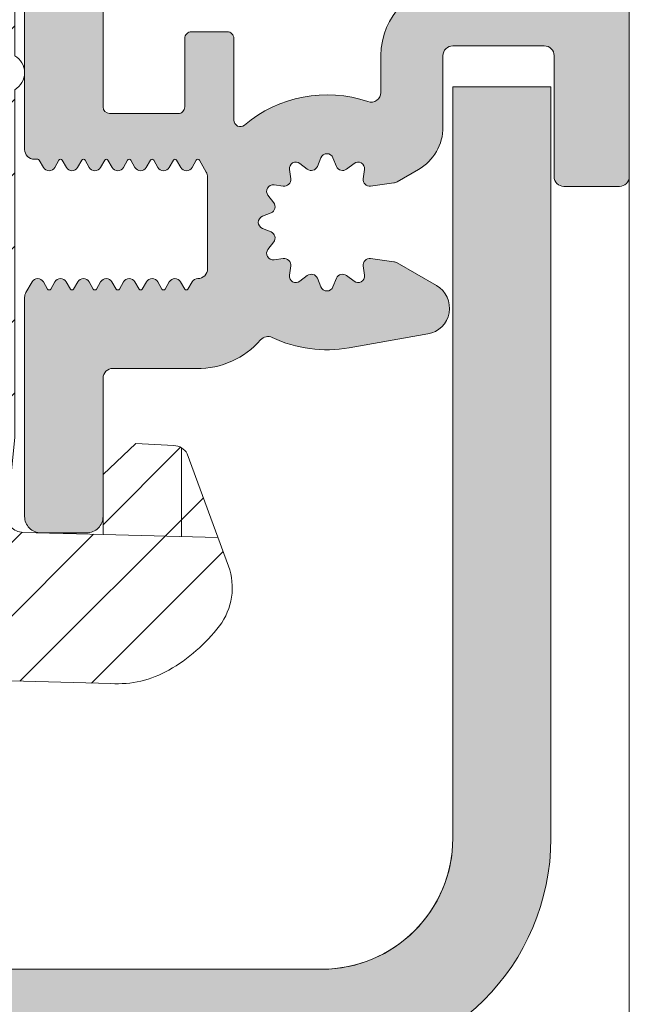
# Model space of a CAD drawing. Units: millimetres. Extents: x 0 to 4071, y 0 to 3189.
# Drawn here: x 1505 to 1524, y 1551 to 1581 of the extents above; entities that cross this region are included whole.
import ezdxf

# ---------------------------------------------------------------- set-up
doc = ezdxf.new("R2010")
doc.units = ezdxf.units.MM
doc.layers.add('2 Niet printen', color=243, linetype='CONTINUOUS', lineweight=9, plot=False)
for name, color, linetype, lineweight in [('Renson Product', 7, 'CONTINUOUS', 20), ('Storax arcering', 146, 'CONTINUOUS', 5), ('Storax bev en systeem onderdelen', 215, 'CONTINUOUS', 9), ("Storax block's", 7, 'CONTINUOUS', 20), ('Storax Hatch Shading Aluminium', 251, 'CONTINUOUS', 20), ('Storax profiel detail', 130, 'CONTINUOUS', 18), ('Storax profiel detail dun', 134, 'CONTINUOUS', 15)]:
    doc.layers.add(name, color=color, linetype=linetype, lineweight=lineweight)

# ---------------------------------------------------------------- blocks, each defined once
blk = doc.blocks.new('Techniek - Section Side - 16S')
at = {"layer": 'Storax Hatch Shading Aluminium'}
h = blk.add_hatch(color=256, dxfattribs=at)
edge = h.paths.add_edge_path()
edge.add_line((296.517548549108, 819.4872537851255), (293.517548549108, 819.4872537851255))
edge.add_line((293.517548549108, 819.4872537851255), (293.5175485491081, 796.4872537851255))
edge.add_ellipse((300.5175485491081, 796.4872537851255), major_axis=(-7.000000000000002, -2.664535259100376e-14), ratio=1, start_angle=7.269839271916607e-14, end_angle=89.9999999999999)
edge.add_line((300.5175485491081, 789.4872537851255), (344.2175485491082, 789.4872537851256))
edge.add_line((344.2175485491082, 789.4872537851256), (344.2175485491082, 792.4872537851256))
edge.add_line((344.2175485491082, 792.4872537851256), (300.5175485491081, 792.4872537851255))
edge.add_ellipse((300.5175485491081, 796.4872537851255), major_axis=(2.664535259100376e-14, -3.999999999999995), ratio=1, start_angle=269.9999999999998, end_angle=360.00000000000006, ccw=False)
edge.add_line((296.5175485491081, 796.4872537851255), (296.5175485491081, 819.4872537851255))
edge = h.paths.add_edge_path()
edge.add_line((293.5175485491081, 685.1872537851256), (293.5175485491081, 662.1872537851256))
edge.add_line((293.517548549108, 662.1872537851256), (296.517548549108, 662.1872537851256))
edge.add_line((296.517548549108, 662.1872537851256), (296.5175485491081, 685.1872537851256))
edge.add_ellipse((300.5175485491081, 685.1872537851256), major_axis=(-3.99999999999999, 8.881784197001252e-15), ratio=1, start_angle=269.9999999999998, end_angle=360, ccw=False)
edge.add_line((300.5175485491081, 689.1872537851257), (344.2175485491082, 689.1872537851256))
edge.add_line((344.2175485491082, 689.1872537851254), (344.2175485491082, 692.1872537851254))
edge.add_line((344.2175485491082, 692.1872537851254), (300.5175485491081, 692.1872537851256))
edge.add_ellipse((300.5175485491081, 685.1872537851256), major_axis=(1.77635683940025e-14, 6.999999999999991), ratio=1, start_angle=0, end_angle=90)
at = {"layer": 'Storax profiel detail dun'}
for p, q in [((296.5175485491081, 819.4872537851255), (293.5175485491081, 819.4872537851255)), ((293.5175485491081, 819.4872537851255), (293.5175485491081, 796.4872537851255)), ((296.5175485491081, 796.4872537851255), (296.5175485491081, 819.4872537851255)), ((344.2175485491082, 792.4872537851256), (300.5175485491082, 792.4872537851254))]:
    blk.add_line(p, q, dxfattribs=at)
for centre, radius, end in [((300.5175485491082, 796.4872537851255), 7, 270), ((300.5175485491081, 796.4872537851255), 3.999999999999994, 270.0000000000005)]:
    blk.add_arc(centre, radius, 180, end, dxfattribs=at)
blk = doc.blocks.new('ST-AD-0182')
at = {"layer": 'Storax Hatch Shading Aluminium'}
h = blk.add_hatch(color=256, dxfattribs=at)
h.dxf.hatch_style = 1
edge = h.paths.add_edge_path()
edge.add_arc((-17.99999998884263, 29.5000000012038), 0.4999999999999147, 89.99999999999024, 179.999999998225)
edge.add_line((-18.49999998884255, 29.50000000121929), (-18.49999998921589, 22.79320508185356))
edge.add_arc((-18.19999998922831, 22.79320508184939), 0.299999999987584, 179.9999999992041, 210.0000000031779)
edge.add_line((-18.45980761034457, 22.64320508184119), (-18.27320506995852, 22.32000000109497))
edge.add_arc((-18.09999998920398, 22.42000000110004), 0.2000000000005072, 210.0000000015936, 330.0000000015281)
edge.add_line((-17.92679490844398, 22.3200000011044), (-17.79868601712747, 22.54189110978587))
edge.add_arc((-17.74999998920865, 22.5137822184623), 0.05621778264883695, 30.000000000731177, 150.0000000010079, ccw=False)
edge.add_line((-17.70131396129068, 22.54189110978734), (-17.57320506995779, 22.3200000011168))
edge.add_arc((-17.39999998920419, 22.42000000112137), 0.199999999999445, 210.000000001606, 330.0000000015531)
edge.add_line((-17.22679490844507, 22.32000000112635), (-17.09868601712674, 22.54189110980781))
edge.add_arc((-17.04999998920792, 22.51378221848404), 0.05621778264894176, 30.00000000091609, 150.0000000008228, ccw=False)
edge.add_line((-17.00131396128995, 22.54189110980928), (-16.87320506995752, 22.32000000113908))
edge.add_arc((-16.69999998920389, 22.42000000114353), 0.1999999999994087, 210.0000000015696, 330.0000000015521)
edge.add_line((-16.5267949084448, 22.32000000114851), (-16.39868601712783, 22.54189110982963))
edge.add_arc((-16.3499999892081, 22.51378221850534), 0.05621778264998875, 30.000000000910518, 150.0000000008285, ccw=False)
edge.add_line((-16.30131396128922, 22.54189110983111), (-16.17320506995816, 22.32000000116136))
edge.add_arc((-15.99999998920361, 22.42000000116643), 0.2000000000005087, 210.0000000015934, 330.0000000015278)
edge.add_line((-15.82679490844362, 22.3200000011708), (-15.6986860171271, 22.54189110985135))
edge.add_arc((-15.64999998920828, 22.51378221852779), 0.05621778264883695, 30.000000000731177, 150.0000000010079, ccw=False)
edge.add_line((-15.60131396129032, 22.54189110985283), (-15.47320506995743, 22.32000000118319))
edge.add_arc((-15.29999998920379, 22.4200000011877), 0.1999999999994404, 210.0000000015844, 330.0000000015368)
edge.add_line((-15.12679490844471, 22.32000000119262), (-14.99868601712637, 22.54189110987329))
edge.add_arc((-14.94999998920706, 22.51378221854973), 0.05621778264925976, 30.000000001548926, 150.0000000012608, ccw=False)
edge.add_line((-14.90131396128913, 22.54189110987568), (-14.77320506995807, 22.32000000120502))
edge.add_arc((-14.59999998920396, 22.42000000121004), 0.2000000000001023, 210.0000000016441, 330.0000000015901)
edge.add_line((-14.42679490844421, 22.32000000121479), (-14.29868601712747, 22.54189110989512))
edge.add_arc((-14.24999998920816, 22.51378221857205), 0.05621778264901463, 30.00000000111612, 150.0000000016935, ccw=False)
edge.add_line((-14.20131396129023, 22.54189110989751), (-14.07320506995779, 22.32000000122684))
edge.add_arc((-13.89999998920416, 22.42000000123137), 0.1999999999994457, 210.000000001587, 330.0000000015341)
edge.add_line((-13.72679490844507, 22.32000000123628), (-13.59868601712674, 22.54189110991695))
edge.add_arc((-13.54999998920743, 22.51378221859339), 0.05621778264925976, 30.000000001548926, 150.0000000012608, ccw=False)
edge.add_line((-13.5013139612895, 22.54189110991933), (-13.37320506994593, 22.3200000012547))
edge.add_arc((-13.19999998919169, 22.42000000124779), 0.1999999999942496, 209.9999999986657, 270.0000000000224)
edge.add_arc((-13.19999998918805, 21.9200000012551), 0.2999999999984375, 6.874074642837513e-10, 90.00000000068047, ccw=False)
edge.add_line((-12.89999998918961, 21.9200000012587), (-12.89999998913049, 19.11378221850111))
edge.add_arc((-13.19999998912936, 19.11378221849495), 0.2999999999988692, -30.000000002948127, 1.1764882401621435e-09, ccw=False)
edge.add_line((-12.94019236800273, 18.96378221848215), (-13.1513139611659, 18.59810889257722))
edge.add_arc((-13.19999998908475, 18.6262177839042), 0.05621778265057373, 210.0000000029324, 329.9999999980035, ccw=False)
edge.add_line((-13.24868601700314, 18.59810889257642), (-13.37679490833602, 18.82000000124788))
edge.add_arc((-13.54999998908894, 18.72000000124273), 0.1999999999991387, 30.00000000184584, 150.0000000015763)
edge.add_line((-13.72320506984784, 18.82000000123753), (-13.85131396116662, 18.59810889255778))
edge.add_arc((-13.8999999890859, 18.62621778388077), 0.05621778264895295, 210.0000000018718, 330.00000000174083, ccw=False)
edge.add_line((-13.94868601700341, 18.59810889255471), (-14.07679490833448, 18.82000000122605))
edge.add_arc((-14.24999998908853, 18.72000000122071), 0.2000000000002156, 30.00000000172883, 150.0000000016933)
edge.add_line((-14.42320506984856, 18.8200000012157), (-14.55131396116553, 18.59810889253595))
edge.add_arc((-14.59999998908481, 18.62621778385894), 0.05621778264895295, 210.0000000018718, 330.00000000174083, ccw=False)
edge.add_line((-14.64868601700232, 18.59810889253288), (-14.77679490833521, 18.82000000120433))
edge.add_arc((-14.94999998908926, 18.72000000119888), 0.200000000000276, 30.0000000017588, 150.0000000016634)
edge.add_line((-15.12320506984929, 18.82000000119399), (-15.25131396116626, 18.59810889251412))
edge.add_arc((-15.29999998908554, 18.62621778383712), 0.05621778264895295, 210.0000000018718, 330.00000000174083, ccw=False)
edge.add_line((-15.34868601700305, 18.59810889251105), (-15.47679490833411, 18.82000000118251))
edge.add_arc((-15.64999998908817, 18.72000000117705), 0.200000000000276, 30.0000000017588, 150.0000000016634)
edge.add_line((-15.8232050698482, 18.82000000117216), (-15.95131396116699, 18.59810889249229))
edge.add_arc((-15.99999998908627, 18.62621778381529), 0.05621778264895295, 210.0000000018718, 330.00000000174083, ccw=False)
edge.add_line((-16.04868601700377, 18.59810889248922), (-16.17679490833484, 18.82000000116057))
edge.add_arc((-16.3499999890889, 18.72000000115523), 0.2000000000002141, 30.00000000172909, 150.0000000016936)
edge.add_line((-16.52320506984893, 18.82000000115022), (-16.6513139611659, 18.59810889247046))
edge.add_arc((-16.69999998908517, 18.62621778379346), 0.05621778264895141, 210.0000000018709, 330.00000000174, ccw=False)
edge.add_line((-16.74868601700268, 18.59810889246739), (-16.87679490833602, 18.82000000113874))
edge.add_arc((-17.0499999890888, 18.72000000113401), 0.1999999999987996, 30.00000000176207, 150.0000000016979)
edge.add_line((-17.22320506984761, 18.82000000112828), (-17.35131396116662, 18.59810889244852))
edge.add_arc((-17.3999999890859, 18.62621778377152), 0.05621778264895141, 210.0000000018709, 330.00000000174, ccw=False)
edge.add_line((-17.44868601700341, 18.59810889244545), (-17.57679490833448, 18.82000000111702))
edge.add_arc((-17.74999998908853, 18.72000000111121), 0.2000000000004556, 30.00000000184896, 150.0000000018363)
edge.add_line((-17.92320506984902, 18.82000000110588), (-18.05131396116508, 18.59810889242578))
edge.add_arc((-18.09999998908506, 18.62621778375096), 0.05621778265064466, 269.9999999999928, 330.0000000001775, ccw=False)
edge.add_line((-18.09999998908506, 18.57000000110031), (-18.19999998908338, 18.57000000109724))
edge.add_arc((-18.19999998895804, 18.27000000156494), 0.2999999995323037, 90.00000002393813, 180.0000000223097)
edge.add_line((-18.49999998849034, 18.27000000144812), (-18.49999998815315, 13.70000000169966))
edge.add_arc((-17.99999998816179, 13.70000000170671), 0.4999999999913598, 180.0000000008077, 270)
edge.add_line((-17.99999998816179, 13.20000000171535), (-16.59999998848502, 13.20000000173934))
edge.add_arc((-16.59999999630057, 13.70000000134874), 0.4999999996094005, 270.0000008955953, 360.000002005914)
edge.add_line((-16.09999999669117, 13.70000001885364), (-16.0999999966325, 16.97000001837296))
edge.add_arc((-15.8999999966326, 16.97000001836945), 0.1999999999999087, 90.00000000002598, 179.9999999989965, ccw=False)
edge.add_line((-15.89999999663269, 17.17000001836936), (-13.79999999586698, 17.17000001829808))
edge.add_arc((-13.79999999586993, 16.97000001830169), 0.1999999999963968, -7.847233973734546e-10, 89.99999999915627, ccw=False)
edge.add_line((-13.59999999587353, 16.97000001829895), (-13.59999999587353, 14.87000001829176))
edge.add_arc((-13.39999999587457, 14.87000001829057), 0.1999999999989654, 179.999999999658, 269.9999999999837)
edge.add_line((-13.39999999587462, 14.6700000182916), (-12.29999999587335, 14.67000001829172))
edge.add_arc((-12.29999999587287, 14.8700000182906), 0.1999999999988855, 269.9999999998631, 360.0000000005928)
edge.add_line((-12.09999999587399, 14.87000001829267), (-12.09999999587399, 17.37150197582878))
edge.add_arc((-11.89999999587398, 17.37150197582889), 0.2000000000000028, 49.73367156587119, 180.0000000000326, ccw=False)
edge.add_arc((-9.249999996934722, 20.50000001889562), 3.899999999981755, 229.7336715659337, 288.7493408627072)
edge.add_arc((-7.899999995854318, 16.5228779442124), 0.300000000000342, 3.927880243281834e-11, 108.749340862136, ccw=False)
edge.add_line((-7.599999995853977, 16.52287794421261), (-7.599999995853068, 15.40000001891394))
edge.add_arc((-5.399999999182285, 15.40000000007166), 2.199999996670783, 179.9999995092803, 269.9999999999956)
edge.add_line((-5.399999999182455, 13.20000000340087), (-2.700000000007094, 13.20000000330413))
edge.add_arc((-2.700000000002313, 12.90000000329963), 0.3000000000044967, 9.325731298304163e-10, 90.00000000091308, ccw=False)
edge.add_line((-2.399999999997817, 12.90000000330451), (-2.399999999915053, 7.70000000333971))
edge.add_arc((-2.699999999919748, 7.70000000333456), 0.3000000000046952, -90.00000000000648, 9.835048331297003e-10, ccw=False)
edge.add_line((-2.699999999919783, 7.400000003329865), (-3.199999999639658, 7.400000003330319))
edge.add_arc((-3.199999999637066, 7.100000003327546), 0.3000000000027736, 90.00000000049506, 179.999999998528)
edge.add_line((-3.49999999963984, 7.100000003335253), (-3.499999999428837, 0.3828427157960732))
edge.add_arc((-3.299999999433959, 0.3828427158000659), 0.1999999999948785, 180.0000000011438, 225.0000000011876)
edge.add_line((-3.441421355664716, 0.2414213595634465), (-3.341421355666625, 0.1414213595717229))
edge.add_arc((-3.482842711899104, 3.329887476866134e-09), 0.1999999999997845, -45.00000000189527, 45.00000000189527, ccw=False)
edge.add_line((-3.341421355666625, -0.1414213529119479), (-3.441421355661987, -0.2414213529007156))
edge.add_arc((-3.299999999429932, -0.3828427091417315), 0.1999999999989051, 134.9999999981848, 179.9999999984435)
edge.add_line((-3.499999999428837, -0.3828427091362983), (-3.49999999963984, -7.099999996670476))
edge.add_arc((-3.199999999634218, -7.099999996665036), 0.300000000005622, 180.000000001039, 270.0000000000032)
edge.add_line((-3.199999999634201, -7.399999996670658), (-2.699999999905231, -7.399999996669862))
edge.add_arc((-2.69999999991258, -7.69999999666739), 0.2999999999975271, -1.3973249224363826e-09, 89.99999999859631, ccw=False)
edge.add_line((-2.399999999915053, -7.699999996674705), (-2.399999999997817, -12.89999999664394))
edge.add_arc((-2.699999999997522, -12.89999999664453), 0.2999999999997045, -90.00000000000432, 1.1289102985756472e-10, ccw=False)
edge.add_line((-2.699999999997544, -13.19999999664424), (-5.399999999261581, -13.19999999674144))
edge.add_arc((-5.399999999222041, -15.39999999670167), 2.199999999960232, 90.00000000102976, 179.9999999989259)
edge.add_line((-7.599999999182273, -15.39999999666043), (-7.599999999183183, -16.52287792203902))
edge.add_arc((-7.899999999183523, -16.52287792203847), 0.30000000000034, 251.25065913786358, 359.9999999998962, ccw=False)
edge.add_arc((-9.250000000264356, -20.49999999672197), 3.899999999982165, 71.2506591372882, 130.2663284340616)
edge.add_arc((-11.8999999992036, -17.37150195365493), 0.19999999999982, 180.0000000000061, 310.2663284341576, ccw=False)
edge.add_line((-12.09999999920342, -17.37150195365496), (-12.09999999920296, -14.86999999611783))
edge.add_arc((-12.29999999920138, -14.86999999611654), 0.1999999999984201, 359.9999999996321, 450.0000000000097)
edge.add_line((-12.29999999920142, -14.66999999611812), (-13.39999999920292, -14.66999999611778))
edge.add_arc((-13.39999999920355, -14.86999999611674), 0.1999999999989548, 89.99999999981782, 180.0000000005404)
edge.add_line((-13.59999999920251, -14.86999999611862), (-13.59999999920296, -16.96999999612456))
edge.add_arc((-13.79999999920232, -16.96999999612514), 0.1999999999993527, -90.00000000000301, 1.659259396546986e-10, ccw=False)
edge.add_line((-13.79999999920233, -17.16999999612449), (-15.89999999995507, -17.16999999619543))
edge.add_arc((-15.89999999995853, -16.96999999619202), 0.2000000000034099, 180.0000000020061, 270.0000000009903, ccw=False)
edge.add_line((-16.09999999996194, -16.96999999619902), (-16.1000000000206, -13.69999999667095))
edge.add_arc((-16.59999999999511, -13.69999999669594), 0.4999999999745057, 2.862804546712556e-09, 90.00000000000325)
edge.add_line((-16.59999999999513, -13.19999999672143), (-17.99999999965689, -13.19999999669358))
edge.add_arc((-17.99999999966843, -13.69999999669727), 0.5000000000036948, 89.99999999867771, 180.0000000004625)
edge.add_line((-18.49999999967213, -13.69999999670131), (-18.50000000000978, -18.26999999617624))
edge.add_arc((-18.20000000035192, -18.26999999641806), 0.2999999996578602, 179.9999999538153, 270.0000000000237)
edge.add_line((-18.20000000035179, -18.56999999607592), (-18.10000000060381, -18.56999999607876))
edge.add_arc((-18.10000000060382, -18.62621777872916), 0.05621778265039623, 29.999999999810086, 89.99999999998909, ccw=False)
edge.add_line((-18.05131397268406, -18.59810888740412), (-17.92320508136822, -18.81999999608422))
edge.add_arc((-17.75000000060777, -18.7199999960895), 0.2000000000004493, 209.9999999981798, 329.9999999981724)
edge.add_line((-17.57679491985368, -18.81999999609525), (-17.44868602852262, -18.59810888742379))
edge.add_arc((-17.40000000060499, -18.62621777874963), 0.05621778264893696, 29.999999997998316, 149.9999999983909, ccw=False)
edge.add_line((-17.3513139726856, -18.59810888742686), (-17.22320508136681, -18.81999999610673))
edge.add_arc((-17.05000000060769, -18.719999996112), 0.1999999999993008, 209.9999999983733, 329.9999999982041)
edge.add_line((-16.87679491985455, -18.81999999611708), (-16.74868602852166, -18.59810888744573))
edge.add_arc((-16.70000000060415, -18.6262177787715), 0.05621778264880653, 29.999999997999794, 149.9999999983893, ccw=False)
edge.add_line((-16.65131397268487, -18.5981088874488), (-16.52320508136791, -18.81999999612856))
edge.add_arc((-16.35000000060787, -18.71999999613326), 0.2000000000003691, 209.9999999983822, 329.9999999981951)
edge.add_line((-16.17679491985382, -18.8199999961389), (-16.04868602852275, -18.59810888746756))
edge.add_arc((-16.00000000060524, -18.62621777879335), 0.05621778264881364, 29.9999999980123, 149.9999999983768, ccw=False)
edge.add_line((-15.95131397268597, -18.59810888747063), (-15.82320508136718, -18.8199999961505))
edge.add_arc((-15.65000000060715, -18.71999999615509), 0.2000000000004262, 209.9999999984116, 329.9999999981663)
edge.add_line((-15.47679491985309, -18.81999999616085), (-15.34868602852202, -18.59810888748939))
edge.add_arc((-15.30000000060452, -18.62621777881514), 0.05621778264879256, 29.999999997976886, 149.9999999984104, ccw=False)
edge.add_line((-15.25131397268524, -18.59810888749246), (-15.12320508136827, -18.81999999617233))
edge.add_arc((-14.95000000060824, -18.71999999617692), 0.2000000000004262, 209.9999999984116, 329.9999999981663)
edge.add_line((-14.77679491985418, -18.81999999618267), (-14.6486860285213, -18.59810888751122))
edge.add_arc((-14.60000000060379, -18.62621777883699), 0.05621778264880499, 29.999999997998884, 149.9999999983884, ccw=False)
edge.add_line((-14.55131397268451, -18.59810888751429), (-14.42320508136754, -18.81999999619416))
edge.add_arc((-14.25000000060751, -18.71999999619886), 0.2000000000003676, 209.9999999983825, 329.9999999981953)
edge.add_line((-14.07679491985346, -18.8199999962045), (-13.94868602852239, -18.59810888753316))
edge.add_arc((-13.90000000060485, -18.62621777885887), 0.05621778264880579, 29.999999998066187, 149.9999999984558, ccw=False)
edge.add_line((-13.8513139726856, -18.59810888753611), (-13.72320508136681, -18.81999999621598))
edge.add_arc((-13.55000000060769, -18.71999999622126), 0.199999999999294, 209.9999999983708, 329.999999998207)
edge.add_line((-13.37679491985455, -18.81999999622633), (-13.24868602852212, -18.59810888755476))
edge.add_arc((-13.20000000060372, -18.62621777888249), 0.05621778265055165, 30.00000000195581, 149.9999999971083, ccw=False)
edge.add_line((-13.15131397268487, -18.59810888755555), (-12.94019237951943, -18.96378221346424))
edge.add_arc((-13.20000000064837, -19.11378221347357), 0.2999999999991323, 2.7114310796605423e-11, 30.000000002152774, ccw=False)
edge.add_line((-12.90000000064924, -19.11378221347343), (-12.90000000070859, -21.9199999962417))
edge.add_arc((-13.20000000070325, -21.91999999623733), 0.2999999999946628, 270.00000000003155, 359.9999999991654, ccw=False)
edge.add_arc((-13.20000000071367, -22.41999999624736), 0.2000000000153719, 89.99999999696652, 149.9999999977284)
edge.add_line((-13.37320508147991, -22.31999999623281), (-13.50131397280848, -22.5418911048979))
edge.add_arc((-13.55000000072626, -22.51378221357188), 0.05621778264917086, 209.9999999987463, 329.99999999831107, ccw=False)
edge.add_line((-13.59868602864549, -22.5418911048954), (-13.72679491996382, -22.31999999621485))
edge.add_arc((-13.90000000072291, -22.41999999621033), 0.1999999999996451, 29.99999999856545, 149.9999999983134)
edge.add_line((-14.07320508147654, -22.31999999620541), (-14.20131397280898, -22.54189110487607))
edge.add_arc((-14.25000000072687, -22.51378221355048), 0.05621778264905615, 209.9999999983121, 329.9999999987453, ccw=False)
edge.add_line((-14.29868602864622, -22.54189110487357), (-14.42679491996273, -22.31999999619302))
edge.add_arc((-14.60000000072276, -22.41999999618848), 0.2000000000004496, 29.99999999842418, 149.9999999984168)
edge.add_line((-14.77320508147727, -22.31999999618347), (-14.90131397280788, -22.54189110485424))
edge.add_arc((-14.95000000072582, -22.51378221352822), 0.05621778264930056, 209.9999999988113, 329.999999998379, ccw=False)
edge.add_line((-14.99868602864512, -22.54189110485186), (-15.12679491996346, -22.3199999961713))
edge.add_arc((-15.30000000072258, -22.41999999616672), 0.1999999999996406, 29.99999999854387, 149.9999999982971)
edge.add_line((-15.47320508147618, -22.31999999616176), (-15.60131397280907, -22.54189110483139))
edge.add_arc((-15.650000000727, -22.51378221350625), 0.05621778264885979, 209.9999999989655, 329.9999999991607, ccw=False)
edge.add_line((-15.69868602864585, -22.5418911048298), (-15.82679491996237, -22.31999999614936))
edge.add_arc((-16.00000000072236, -22.41999999614502), 0.2000000000005196, 29.99999999847723, 149.9999999984011)
edge.add_line((-16.17320508147691, -22.31999999613993), (-16.30131397280798, -22.54189110480957))
edge.add_arc((-16.35000000072685, -22.51378221348384), 0.05621778264996976, 209.999999999137, 329.999999999124, ccw=False)
edge.add_line((-16.39868602864658, -22.54189110480809), (-16.52679491996355, -22.31999999612697))
edge.add_arc((-16.7000000007226, -22.41999999612207), 0.1999999999994258, 29.99999999847598, 149.9999999984407)
edge.add_line((-16.87320508147627, -22.31999999611764), (-17.0013139728087, -22.54189110478774))
edge.add_arc((-17.05000000072678, -22.5137822134627), 0.05621778264893595, 209.9999999989342, 329.99999999932675, ccw=False)
edge.add_line((-17.09868602864572, -22.54189110478626), (-17.22679491996405, -22.3199999961048))
edge.add_arc((-17.40000000072317, -22.41999999610024), 0.1999999999996512, 29.99999999854916, 149.9999999982918)
edge.add_line((-17.57320508147677, -22.31999999609525), (-17.70131397280966, -22.5418911047658))
edge.add_arc((-17.75000000072762, -22.51378221344076), 0.05621778264883572, 209.999999998989, 329.999999999272, ccw=False)
edge.add_line((-17.79868602864644, -22.54189110476432), (-17.92679491996296, -22.31999999608297))
edge.add_arc((-18.10000000072299, -22.41999999607857), 0.2000000000005188, 29.99999999845855, 149.9999999983824)
edge.add_line((-18.2732050814775, -22.31999999607342), (-18.45980762186582, -22.64320507682328))
edge.add_arc((-18.20000000074023, -22.79320507682943), 0.2999999999946432, 149.9999999980519, 180.0000000004919)
edge.add_line((-18.50000000073487, -22.79320507683201), (-18.50000000036152, -29.49999999618217))
edge.add_arc((-18.00000000036152, -29.49999999618262), 0.5, 179.9999999999479, 270)
edge.add_line((-18.00000000036152, -29.99999999618262), (-16.60000000037644, -29.99999999622582))
edge.add_arc((-16.60000000036874, -29.49999999621875), 0.500000000007077, 269.9999999991174, 360.0000000014298)
edge.add_line((-16.10000000036166, -29.49999999620627), (-16.09999999954584, -25.26999999619477))
edge.add_arc((-15.79999999954712, -25.26999999619354), 0.2999999999987217, 89.99999999998158, 180.0000000002354, ccw=False)
edge.add_line((-15.79999999954703, -24.96999999619482), (-13.23734919170352, -24.9699999961947))
edge.add_arc((-13.20000000072423, -22.41999999622922), 2.550273507271475, 269.1608635273412, 318.899642473623)
edge.add_arc((-11.05214990657106, -24.2937126314272), 0.3000000000001236, 64.59060199606768, 138.8996462430592, ccw=False)
edge.add_arc((-9.250000000264512, -20.49999999672114), 3.899999980896197, 244.5906009871758, 280.0207644577669)
edge.add_line((-8.571380235982815, -24.34050452952886), (-6.16149795784213, -23.91557726356098))
edge.add_arc((-6.300504044499935, -23.12723470276389), 0.8005040195352126, 280.0000016316724, 419.9999978693131)
edge.add_line((-5.900252008951838, -22.43397790089921), (-7.097269425873492, -21.74287957301476))
edge.add_arc((-7.247269425874289, -22.00268719415193), 0.3000000000019911, 60.00000000004378, 82.32237749841225)
edge.add_line((-7.207189685135745, -21.70537655797568), (-7.915132627632829, -21.60994045129087))
edge.add_arc((-7.94185245480958, -21.80814754207095), 0.1999999999996497, 82.32237749322461, 187.6776224991883)
edge.add_line((-8.140059545593203, -21.83486736922146), (-8.101792909254527, -22.1187284368873))
edge.add_arc((-8.300000000037933, -22.14544826403837), 0.1999999999995116, -127.67762250920612, 7.677622499359018, ccw=False)
edge.add_line((-8.422243594554402, -22.30374072627046), (-8.648941172091781, -22.1286703132165))
edge.add_arc((-8.771184766607819, -22.28696277544944), 0.1999999999999141, 52.32237749103923, 157.6776225019131)
edge.add_line((-8.956197056015753, -22.21099927916339), (-9.064987710646164, -22.4759634930731))
edge.add_arc((-9.250000000053834, -22.3999999967877), 0.1999999999994221, 202.3223774908315, 337.67762250205664, ccw=False)
edge.add_line((-9.435012289470933, -22.47596349305013), (-9.543802944067693, -22.21099927912564))
edge.add_arc((-9.728815233485163, -22.28696277538905), 0.2000000000001351, 22.3223774910491, 127.6776225024974)
edge.add_line((-9.85105882798348, -22.12867031314215), (-10.07775640554087, -22.30374072616678))
edge.add_arc((-10.20000000003787, -22.14544826391875), 0.2000000000002246, 172.3223774911444, 307.6776225020007, ccw=False)
edge.add_line((-10.39820709081755, -22.11872843673473), (-10.35994045442999, -21.8348673690823))
edge.add_arc((-10.55814754520791, -21.80814754189726), 0.1999999999986174, 352.3223774907865, 457.6776225023502)
edge.add_line((-10.58486737236922, -21.60994045111613), (-10.86872844002323, -21.64820708746754))
edge.add_arc((-10.89544826718375, -21.44999999668443), 0.2000000000004812, 142.3223774906962, 277.6776225020518, ccw=False)
edge.add_line((-11.0537407294164, -21.3277564021671), (-10.87867031636324, -21.10105882463199))
edge.add_arc((-11.03696277859584, -20.97881523011516), 0.200000000000133, 322.3223774908016, 427.6776225019366)
edge.add_line((-10.96099928230979, -20.793802940707), (-11.22596349622063, -20.68501228607784))
edge.add_arc((-11.14999999993401, -20.49999999666976), 0.2000000000002583, 112.3223774906896, 247.677622501776, ccw=False)
edge.add_line((-11.2259634961963, -20.3149877072517), (-10.96099928227341, -20.20619705265631))
edge.add_arc((-11.03696277853486, -20.02118476323809), 0.2000000000000874, 292.322377490449, 397.677622501743)
edge.add_line((-10.87867031628639, -19.89894116874189), (-11.05374072931454, -19.67224359118131))
edge.add_arc((-10.8954482670672, -19.54999999668417), 0.1999999999997679, 82.32237749033538, 217.6776225021551, ccw=False)
edge.add_line((-10.86872843988044, -19.35179290590531), (-10.58486737222984, -19.39005954229322))
edge.add_arc((-10.55814754504391, -19.19185245151478), 0.1999999999992379, 262.3223774905572, 367.6776225023766)
edge.add_line((-10.35994045426219, -19.1651326243533), (-10.39820709061428, -18.88127155669872))
edge.add_arc((-10.19999999990168, -18.85455172955221), 0.1999999999287251, 52.322377492710814, 187.677622500772, ccw=False)
edge.add_line((-10.07775640543377, -18.69625926737206), (-9.851058827776797, -18.87132968035985))
edge.add_arc((-9.728815233260766, -18.713037218127), 0.1999999999998451, 232.3223774910265, 337.6776225019657)
edge.add_line((-9.543802943852825, -18.78900071441285), (-9.435012289222414, -18.52403650050235))
edge.add_arc((-9.249999999814658, -18.59999999678873), 0.199999999999876, 22.32237747612089, 157.6776225018042, ccw=False)
edge.add_line((-9.064987710377636, -18.52403650057363), (-8.956197055934126, -18.78900071432349))
edge.add_arc((-8.771184766496182, -18.71303721810798), 0.2000000000008827, 202.3223774761279, 307.6776225054555)
edge.add_line((-8.648941171989236, -18.87132968034916), (-8.422243594440943, -18.69625926730942))
edge.add_arc((-8.299999999887945, -18.85455172960449), 0.2000000000716898, -7.6776225043590784, 127.67762250645961, ccw=False)
edge.add_line((-8.101792909035339, -18.88127155678251), (-8.140059545510212, -19.16513262437627))
edge.add_arc((-7.941852454728211, -19.19185245154018), 0.1999999999998339, 172.3223774969429, 277.6776225069087)
edge.add_line((-7.915132627550975, -19.39005954232039), (-7.207189685075264, -19.29462343532975))
edge.add_arc((-7.247269425813403, -18.99731279915391), 0.3000000000015395, 277.6776225015215, 299.9999999999169)
edge.add_line((-7.09726942581301, -19.25712042029079), (-6.449999999183547, -18.88341924258771))
edge.add_arc((-7.199999999183944, -17.58438113691134), 1.499999999999943, 300.0000000000188, 359.9999999999777)
edge.add_line((-5.699999999184001, -17.58438113691193), (-5.699999999183092, -15.3999999967416))
edge.add_arc((-5.399999999182365, -15.39999999674123), 0.3000000000007272, 90.00000000001728, 180.0000000000695, ccw=False)
edge.add_line((-5.399999999182455, -15.09999999674051), (-2.599999999182728, -15.09999999674039))
edge.add_arc((-2.599999999182893, -15.39999999674074), 0.3000000000003471, -1.1880274541908875e-11, 89.99999999996862, ccw=False)
edge.add_line((-2.299999999182546, -15.3999999967408), (-2.299999999182546, -19.09999999624347))
edge.add_arc((-1.999999999181904, -19.09999999624255), 0.3000000000006424, 180.000000000175, 269.9999999999989)
edge.add_line((-1.99999999918191, -19.3999999962432), (-0.2999999999997272, -19.39999999624331))
edge.add_arc((-0.2999999999997044, -19.0999999962436), 0.2999999999997058, 269.9999999999956, 359.9999993637819)
edge.add_line((0, -19.09999999957483), (0, 19.09999999957483))
edge.add_arc((-0.2999999999997442, 19.0999999995755), 0.2999999999997442, 359.9999999998731, 449.9999999999968)
edge.add_line((-0.2999999999997272, 19.39999999957524), (-1.999999999182364, 19.39999999957479))
edge.add_arc((-1.999999999182148, 19.09999999957439), 0.3000000000003986, 90.00000000004127, 179.9999999998066)
edge.add_line((-2.299999999182546, 19.0999999995754), (-2.299999999182546, 15.4000000000716))
edge.add_arc((-2.599999999183189, 15.40000000007217), 0.3000000000006424, 270.00000000000114, 359.99999999989046, ccw=False)
edge.add_line((-2.599999999183183, 15.10000000007153), (-5.399999999182455, 15.10000000007176))
edge.add_arc((-5.399999999182444, 15.40000000007195), 0.3000000000001926, 179.9999999997632, 269.9999999999977, ccw=False)
edge.add_line((-5.699999999182637, 15.40000000007319), (-5.699999999183547, 17.5843811402425))
edge.add_arc((-7.19999999918344, 17.58438114024205), 1.499999999999893, 1.696295830113996e-11, 59.99999999998231)
edge.add_line((-6.449999999183092, 18.88341924591839), (-7.097269425812556, 19.25712042362125))
edge.add_arc((-7.247269425812646, 18.99731280248434), 0.3000000000014038, 60.00000000013493, 82.32237749853338)
edge.add_line((-7.207189685074809, 19.2946234386601), (-7.91513262755052, 19.39005954565073))
edge.add_arc((-7.941852454727733, 19.19185245487074), 0.1999999999996163, 82.3223774930898, 187.6776225030295)
edge.add_line((-8.14005954550953, 19.16513262770695), (-8.101792909034884, 18.88127156011308))
edge.add_arc((-8.299999999887422, 18.85455173293509), 0.200000000071619, -127.67762250641778, 7.677622504352598, ccw=False)
edge.add_line((-8.42224359444026, 18.69625927063998), (-8.648941171988554, 18.87132968367985))
edge.add_arc((-8.771184766495466, 18.71303722143855), 0.2000000000009585, 52.32237749457325, 157.6776225238438)
edge.add_line((-8.956197055933444, 18.78900071765418), (-9.064987710376954, 18.52403650390431))
edge.add_arc((-9.249999999814204, 18.60000000011907), 0.1999999999999541, 202.3223774980788, 337.6776225239961, ccw=False)
edge.add_line((-9.435012289222186, 18.52403650383303), (-9.543802943852597, 18.78900071774365))
edge.add_arc((-9.72881523326055, 18.71303722145776), 0.1999999999998709, 22.32237749804351, 127.6776225089642)
edge.add_line((-9.85105882777657, 18.87132968369065), (-10.07775640543355, 18.69625927070263))
edge.add_arc((-10.19999999990121, 18.85455173288272), 0.1999999999285285, 172.3223774992029, 307.6776225072439, ccw=False)
edge.add_line((-10.3982070906136, 18.88127156002929), (-10.35994045426196, 19.16513262768376))
edge.add_arc((-10.55814754504354, 19.19185245484526), 0.1999999999990944, 352.3223774976117, 457.6776225094252)
edge.add_line((-10.58486737222938, 19.39005954562356), (-10.86872843987976, 19.351792909236))
edge.add_arc((-10.89544826706654, 19.55000000001464), 0.1999999999995666, 142.3223774978074, 277.6776225096765, ccw=False)
edge.add_line((-11.05374072931363, 19.67224359451177), (-10.87867031628548, 19.89894117207234))
edge.add_arc((-11.0369627785339, 20.02118476656849), 0.2000000000000159, 322.3223774982624, 427.6776225095561)
edge.add_line((-10.9609992822725, 20.20619705598665), (-11.22596349619562, 20.31498771058205))
edge.add_arc((-11.1499999999332, 20.50000000000012), 0.2000000000003191, 112.3223774981874, 247.6776225092768, ccw=False)
edge.add_line((-11.22596349621972, 20.68501228940829), (-10.96099928230888, 20.79380294403734))
edge.add_arc((-11.03696277859492, 20.97881523344559), 0.2000000000002119, 292.3223774980523, 397.6776225092308)
edge.add_line((-10.87867031636233, 21.10105882796256), (-11.05374072941549, 21.32775640549755))
edge.add_arc((-10.89544826718314, 21.45000000001481), 0.2000000000001981, 82.32237749798247, 217.6776225093384, ccw=False)
edge.add_line((-10.86872844002278, 21.64820709079765), (-10.58486737236876, 21.60994045444613))
edge.add_arc((-10.5581475452075, 21.80814754522728), 0.1999999999986373, 262.3223774976613, 367.6776225091727)
edge.add_line((-10.35994045442953, 21.83486737241219), (-10.3982070908171, 22.11872844006461))
edge.add_arc((-10.2000000000371, 22.14544826724893), 0.2000000000005763, 52.322377497943876, 187.6776225089273, ccw=False)
edge.add_line((-10.07775640553973, 22.30374072949712), (-9.851058827982342, 22.12867031647215))
edge.add_arc((-9.72881523348405, 22.28696277871904), 0.2000000000001096, 232.3223774975058, 337.6776225089875)
edge.add_line((-9.543802944066556, 22.21099928245576), (-9.435012289469796, 22.47596349638036))
edge.add_arc((-9.250000000052902, 22.40000000011768), 0.1999999999993274, 22.322377498066714, 157.6776225090804, ccw=False)
edge.add_line((-9.064987710645482, 22.47596349640344), (-8.956197056015071, 22.2109992824935))
edge.add_arc((-8.77118476660716, 22.28696277877946), 0.1999999999998587, 202.3223774980658, 307.6776225089816)
edge.add_line((-8.6489411720911, 22.12867031654662), (-8.42224359455372, 22.3037407296008))
edge.add_arc((-8.300000000037253, 22.14544826736869), 0.1999999999995273, -7.677622499385109, 127.67762250920191, ccw=False)
edge.add_line((-8.101792909253845, 22.11872844021752), (-8.140059545592294, 21.83486737255168))
edge.add_arc((-7.941852454808914, 21.80814754540127), 0.1999999999993982, 172.3223775008266, 277.6776225067897)
edge.add_line((-7.915132627632147, 21.60994045462144), (-7.207189685135063, 21.70537656130602))
edge.add_arc((-7.247269425872957, 22.00268719748194), 0.3000000000015735, 277.6776225014732, 299.9999999998589)
edge.add_line((-7.09726942587281, 21.74287957634488), (-5.900252008950929, 22.43397790422955))
edge.add_arc((-6.300504018718346, 23.12723472097875), 0.8005040195352473, 299.9999999999829, 440.0000000001236)
edge.add_line((-6.161497954512697, 23.9155772857348), (-8.571380232652928, 24.34050455170268))
edge.add_arc((-9.24999999693478, 20.50000001889531), 3.899999980895885, 79.97923554223001, 115.4093990127018)
edge.add_arc((-11.05214990801535, 24.29371265133193), 0.2999999999989838, 221.1003575264911, 295.409399015073, ccw=False)
edge.add_arc((-13.19999998919133, 22.42000000124726), 2.550273507279742, 41.1003575266382, 90.83913647297905)
edge.add_line((-13.23734918018499, 24.9700000012208), (-15.79999998802873, 24.97000000122091))
edge.add_arc((-15.79999998802884, 25.27000000121916), 0.2999999999982492, 179.9999999999566, 270.00000000002166, ccw=False)
edge.add_line((-16.09999998802709, 25.27000000121939), (-16.09999998884291, 29.50000000124737))
edge.add_arc((-16.59999998884243, 29.50000000124774), 0.4999999999995168, 359.9999999999577, 450.0000000000032)
edge.add_line((-16.59999998884246, 30.00000000124726), (-17.99999998884255, 30.00000000120372))
at = {"layer": 'Storax profiel detail'}
for points in [[(-5.399999999261581, -13.19999999674144, 0.4142135623623397), (-7.599999999182273, -15.39999999666043), (-7.599999999183183, -16.52287792203902, -0.5136507984568058), (-7.996428570687158, -16.80695807023255, 0.2633511390610989), (-11.77073170657172, -17.52411161429268, -0.6387051877921526), (-12.09999999920342, -17.37150195365496), (-12.09999999920296, -14.86999999611783, 0.4142135623750263), (-12.29999999920142, -14.66999999611812), (-13.39999999920292, -14.66999999611778, 0.4142135623767911), (-13.59999999920251, -14.86999999611862), (-13.59999999920296, -16.96999999612456, -0.4142135623739608), (-13.79999999920233, -17.16999999612449), (-15.89999999995507, -17.16999999619543, -0.4142135623679005), (-16.09999999996194, -16.96999999619902), (-16.1000000000206, -13.69999999667095, 0.4142135623584772)], [(-18.49999999967213, -13.69999999670131), (-18.50000000000978, -18.26999999617624, 0.4142135626093118), (-18.20000000035179, -18.56999999607592), (-18.10000000060381, -18.56999999607876, -0.2679491924319513), (-18.05131397268406, -18.59810888740412), (-17.92320508136822, -18.81999999608422, 0.5773502691895867), (-17.57679491985368, -18.81999999609525), (-17.44868602852262, -18.59810888742379, -0.5773502691918946), (-17.3513139726856, -18.59810888742686), (-17.22320508136681, -18.81999999610673, 0.5773502691886372), (-16.87679491985455, -18.81999999611708), (-16.74868602852166, -18.59810888744573, -0.5773502691918946), (-16.65131397268487, -18.5981088874488), (-16.52320508136791, -18.81999999612856, 0.5773502691885337), (-16.17679491985382, -18.8199999961389), (-16.04868602852275, -18.59810888746756, -0.577350269191758), (-15.95131397268597, -18.59810888747063), (-15.82320508136718, -18.8199999961505, 0.5773502691881954), (-15.47679491985309, -18.81999999616085), (-15.34868602852202, -18.59810888748939, -0.5773502691921344), (-15.25131397268524, -18.59810888749246), (-15.12320508136827, -18.81999999617233, 0.5773502691881954), (-14.77679491985418, -18.81999999618267), (-14.6486860285213, -18.59810888751122, -0.5773502691918946), (-14.55131397268451, -18.59810888751429), (-14.42320508136754, -18.81999999619416, 0.5773502691885337), (-14.07679491985346, -18.8199999962045), (-13.94868602852239, -18.59810888753316, -0.5773502691918946), (-13.8513139726856, -18.59810888753611), (-13.72320508136681, -18.81999999621598, 0.57735026918867), (-13.37679491985455, -18.81999999622633), (-13.24868602852212, -18.59810888755476, -0.5773502691614358), (-13.15131397268487, -18.59810888755555), (-12.94019237951943, -18.96378221346424, -0.1316524975968317), (-12.90000000064924, -19.11378221347343), (-12.90000000070859, -21.9199999962417, -0.4142135623686664), (-13.20000000070308, -22.21999999623199, 0.2679491924346833), (-13.37320508147991, -22.31999999623281), (-13.50131397280848, -22.5418911048979, -0.5773502691871095), (-13.59868602864549, -22.5418911048954), (-13.72679491996382, -22.31999999621485, 0.5773502691881627), (-14.07320508147654, -22.31999999620541), (-14.20131397280898, -22.54189110487607, -0.5773502691921292), (-14.29868602864622, -22.54189110487357), (-14.42679491996273, -22.31999999619302, 0.5773502691895867), (-14.77320508147727, -22.31999999618347), (-14.90131397280788, -22.54189110485424, -0.5773502691871095), (-14.99868602864512, -22.54189110485186), (-15.12679491996346, -22.3199999961713, 0.5773502691881902), (-15.47320508147618, -22.31999999616176), (-15.60131397280907, -22.54189110483139, -0.5773502691907432), (-15.69868602864585, -22.5418911048298), (-15.82679491996237, -22.31999999614936, 0.5773502691891826), (-16.17320508147691, -22.31999999613993), (-16.30131397280798, -22.54189110480957, -0.5773502691895538), (-16.39868602864658, -22.54189110480809), (-16.52679491996355, -22.31999999612697, 0.5773502691894175), (-16.87320508147627, -22.31999999611764), (-17.0013139728087, -22.54189110478774, -0.5773502691919274), (-17.09868602864572, -22.54189110478626), (-17.22679491996405, -22.3199999961048, 0.5773502691881247), (-17.57320508147677, -22.31999999609525), (-17.70131397280966, -22.5418911047658, -0.5773502691912835), (-17.79868602864644, -22.54189110476432), (-17.92679491996296, -22.31999999608297, 0.5773502691891826), (-18.2732050814775, -22.31999999607342), (-18.45980762186582, -22.64320507682328, 0.1316524975982276), (-18.50000000073487, -22.79320507683201), (-18.50000000036152, -29.49999999618217, 0.4142135623733614), (-18.00000000036152, -29.99999999618262), (-16.60000000037644, -29.99999999622582, 0.4142135623849159), (-16.10000000036166, -29.49999999620627), (-16.09999999954584, -25.26999999619477, -0.4142135623743937), (-15.79999999954703, -24.96999999619482), (-13.23734919170352, -24.9699999961947, 0.2204991532604848), (-11.27821770662285, -24.09649866189204, -0.3360954226699242), (-10.9234249171086, -24.02273315418222, 0.1558366850477917), (-8.571380235982815, -24.34050452952886), (-6.16149795784213, -23.91557726356098, 0.7002075137445188), (-5.900252008951838, -22.43397790089921), (-7.097269425873492, -21.74287957301476, 0.09770892039246347), (-7.207189685135745, -21.70537655797568), (-7.915132627632829, -21.60994045129087, 0.4950739105529768), (-8.140059545593203, -21.83486736922146), (-8.101792909254527, -22.1187284368873, -0.6704230519839831), (-8.422243594554402, -22.30374072627046), (-8.648941172091781, -22.1286703132165, 0.4950739105796588), (-8.956197056015753, -22.21099927916339), (-9.064987710646164, -22.4759634930731, -0.6704230520008058), (-9.435012289470933, -22.47596349305013), (-9.543802944067693, -22.21099927912564, 0.4950739105827766), (-9.85105882798348, -22.12867031314215), (-10.07775640554087, -22.30374072616678, -0.6704230519984794), (-10.39820709081755, -22.11872843673473), (-10.35994045442999, -21.8348673690823, 0.4950739105834008), (-10.58486737236922, -21.60994045111613), (-10.86872844002323, -21.64820708746754, -0.6704230520016369), (-11.0537407294164, -21.3277564021671), (-10.87867031636324, -21.10105882463199, 0.4950739105810733), (-10.96099928230979, -20.793802940707), (-11.22596349622063, -20.68501228607784, -0.6704230519999339), (-11.2259634961963, -20.3149877072517), (-10.96099928227341, -20.20619705265631, 0.4950739105819372), (-10.87867031628639, -19.89894116874189), (-11.05374072931454, -19.67224359118131, -0.6704230520045714), (-10.86872843988044, -19.35179290590531), (-10.58486737222984, -19.39005954229322, 0.4950739105847923), (-10.35994045426219, -19.1651326243533), (-10.39820709061428, -18.88127155669872, -0.6704230519808045), (-10.07775640543377, -18.69625926737206), (-9.851058827776797, -18.87132968035985, 0.4950739105800083), (-9.543802943852825, -18.78900071441285), (-9.435012289222414, -18.52403650050235, -0.6704230520922501), (-9.064987710377636, -18.52403650057363), (-8.956197055934126, -18.78900071432349, 0.4950739106799079), (-8.648941171989236, -18.87132968034916), (-8.422243594440943, -18.69625926730942, -0.6704230519982359), (-8.101792909035339, -18.88127155678251), (-8.140059545510212, -19.16513262437627, 0.4950739105747225), (-7.915132627550975, -19.39005954232039), (-7.207189685075264, -19.29462343532975, 0.09770892039258099), (-7.09726942581301, -19.25712042029079), (-6.449999999183547, -18.88341924258771, 0.2679491924309303), (-5.699999999184001, -17.58438113691193), (-5.699999999183092, -15.3999999967416, -0.4142135623733614), (-5.399999999182455, -15.09999999674051), (-2.599999999182728, -15.09999999674039, -0.4142135623729951), (-2.299999999182546, -15.3999999967408), (-2.299999999182546, -19.09999999624347, 0.414213562372196), (-1.99999999918191, -19.3999999962432), (-0.2999999999997272, -19.39999999624331, 0.4142135591208027), (0, -19.09999999957483), (0, 19.09999999957483, 0.4142135623737277)]]:
    blk.add_lwpolyline(points, format="xyb", dxfattribs=at)
blk = doc.blocks.new('ST-Clips Armatuut E25')
at = {"layer": 'Storax arcering'}
h = blk.add_hatch(dxfattribs=at)
h.set_pattern_fill('ANSI31', color=256, scale=0.5)
h.set_pattern_definition([(45, (-1190.739142771655, 2540.061305289905), (-1.122532015133644, 1.122532015133644), [])])
edge = h.paths.add_edge_path()
edge.add_line((-25.54099387074621, -24.7222761540288), (-23.68909255733161, -24.68186752368001))
edge.add_arc((-23.70079294648175, -24.1456462796696), 0.5363488805193347, 271.2499999982051, 380.9796817955512)
edge.add_line((-23.1999999998261, -23.95361361001596), (-23.19999999856736, 16.2038271868214))
edge.add_line((-23.19999999856736, 16.2038271868214), (-22.65642212723469, 16.25138408829298))
edge.add_arc((-22.69999999859684, 16.7494814373439), 0.500000000004009, 274.9999999986159, 359.9999999978232)
edge.add_line((-22.19999999859283, 16.7494814373249), (-22.19999999834909, 24.46015906122648))
edge.add_arc((-22.39999999834983, 24.4601590612328), 0.2000000000007454, 359.9999999981884, 448.4999999981342)
edge.add_line((-22.39476460868173, 24.66009052622849), (-24.33272118368404, 24.71083770516725))
edge.add_arc((-24.29999999825971, 25.96040936138627), 1.250000000000609, 179.9999999982128, 268.49999999819, ccw=False)
edge.add_line((-25.54999999826032, 25.96040936142526), (-25.54999999819483, 28.0632218940782))
edge.add_arc((-21.54999999819578, 28.06322189395364), 3.999999999999051, 89.99999999998641, 179.9999999982158, ccw=False)
edge.add_line((-21.54999999819483, 32.06322189395269), (-9.614035818831326, 31.7520388416915))
edge.add_arc((-9.629672725961209, 31.15225822375026), 0.5999844185664847, -66.00657748935669, 88.50657748562958, ccw=False)
edge.add_line((-9.38570000200798, 30.60411717211355), (-15.62372292438886, 27.82677042769046))
edge.add_arc((-15.7050702529985, 28.00947951922191), 0.2000000000004335, 184.9999999982938, 293.99999999821534, ccw=False)
edge.add_line((-15.9043091926178, 27.99204837067828), (-16.03214502054107, 29.45321857053659))
edge.add_arc((-16.33100342997057, 29.42707184772158), 0.3000000000011622, 4.999999998200089, 45.34005992084404)
edge.add_arc((-16.59999999814958, 29.49999999994193), 0.4999999999980469, 16.31502259871051, 89.99999999822377)
edge.add_line((-16.59999999813408, 29.99999999993997), (-17.99999999813372, 29.99999999998454))
edge.add_arc((-17.99999999814963, 29.49999999998263), 0.5000000000019043, 89.99999999817615, 145.709273784139)
edge.add_line((-18.41309474560694, 29.78169616542527), (-21.54999999820211, 29.86315333545463))
edge.add_arc((-21.60062025741016, 27.91377359466268), 1.950036867459785, 88.51251374345847, 181.4874862565415)
edge.add_line((-23.54999999820211, 27.86315333545463), (-23.54999999821302, 27.51588294934481))
edge.add_arc((-23.04999999821305, 27.51588294932899), 0.4999999999999787, 179.9999999981863, 268.4999999983445)
edge.add_line((-23.06308847238142, 27.01605428684161), (-21.54999999823121, 26.9764326706827))
edge.add_line((-21.54999999823121, 26.9764326706827), (-21.5499999982494, 26.3624679854056))
edge.add_line((-21.5499999982494, 26.3624679854056), (-18.79999999825668, 26.12187416062352))
edge.add_line((-18.79999999825668, 26.12187416062352), (-18.79999999854408, 16.89810419794594))
edge.add_arc((-19.09999999856205, 16.3784889556856), 0.600000000000043, -60.0000000018822, 59.99999999802128, ccw=False)
edge.add_line((-18.7999999985791, 15.85887371340505), (-18.79999999955544, -15.40189580205333))
edge.add_arc((-19.09999999957248, -15.92151104431356), 0.5999999999994855, -1.9309140952827875e-09, 59.99999999809279, ccw=False)
edge.add_arc((-19.09999999957154, -15.92151104431432), 0.5999999999985448, 299.9999999979943, 359.99999999814156, ccw=False)
edge.add_line((-18.79999999959045, -16.44112628659423), (-18.79999999992287, -27.07119548626451))
edge.add_line((-18.79999999992287, -27.07119548626451), (-19.03647681402799, -29.43596362657718))
edge.add_arc((-18.53895821892435, -29.48571548610308), 0.5000000000001834, 174.2894068607287, 268.4999999982145)
edge.add_line((-18.55204669309387, -29.98554414859063), (-16.10000000001673, -30.04975325105625))
edge.add_line((-16.10000000001673, -30.04975325105625), (-16.09999999995853, -28.21269649041278))
edge.add_line((-16.09999999995853, -28.21269649041278), (-15.10137046517411, -27.26503244668766))
edge.add_line((-15.10137046517411, -27.26503244668766), (-13.93131566616285, -27.32635242037941))
edge.add_arc((-13.95748364429941, -27.82566718775072), 0.499999999994828, 29.684066383605682, 86.99999999823689, ccw=False)
edge.add_line((-13.52309901182161, -27.57805864375041), (-12.26394337060765, -31.01771713767448))
edge.add_arc((-14.07235188370236, -31.67972116653518), 1.925770153590826, -37.36803855353787, 20.106160509570714, ccw=False)
edge.add_arc((-16.6437608673465, -29.71600248074325), 5.161250834740722, 299.68836503328424, 322.63196144646554, ccw=False)
edge.add_arc((-15.66734041042957, -31.4286577880122), 3.189808441414864, 266.5901877743223, 299.6883650332904, ccw=False)
edge.add_line((-15.85706168988327, -34.61281917353335), (-19.30470779338793, -34.52151104430777))
edge.add_arc((-19.19877573233007, -30.52168911561733), 4.001224445440784, 180.0170779215729, 268.48292207660853, ccw=False)
edge.add_line((-23.20000000002983, -30.52288174440855), (-23.19999999992069, -26.97518714458965))
edge.add_line((-23.19999999992069, -26.97518714458965), (-25.54099387074621, -26.92410647654106))
edge.add_line((-25.54099387074621, -26.92410647654106), (-25.54099387074621, -24.7222761540288))
at = {"layer": 'Storax bev en systeem onderdelen'}
blk.add_lwpolyline([(-18.7999999985791, 15.85887371340505), (-18.79999999955544, -15.40189580205333, -0.2679491924312332), (-18.49999999957299, -15.92151104433378, -0.2679491924318111), (-18.79999999959045, -16.44112628659423), (-18.79999999992287, -27.07119548626451), (-19.03647681402799, -29.43596362657718, 0.4359054241215104), (-18.55204669309387, -29.98554414859063), (-16.10000000001673, -30.04975325105625), (-16.09999999995853, -28.21269649041278), (-15.10137046517411, -27.26503244668766), (-13.93131566616285, -27.32635242037941, -0.2554355957513915), (-13.52309901182161, -27.57805864375041), (-12.26394337060765, -31.01771713767448, -0.2561713463630627), (-12.54183967813515, -32.84853384317375, -0.1004461088801744), (-14.08748485574051, -34.19974680124142, -0.1454305116052842), (-15.85706168988327, -34.61281917353335), (-19.30470779338793, -34.52151104430777, -0.4063926016014761), (-23.20000000002983, -30.52288174440855), (-23.19999999992069, -26.97518714458965), (-25.54099387074621, -26.92410647654106), (-25.54099387074621, -24.7222761540288), (-23.68909255733161, -24.68186752368001, 0.5190688552004101), (-23.1999999998261, -23.95361361001596), (-23.19999999856736, 16.2038271868214)], format="xyb", dxfattribs=at)
for points in [[(-13.69999999993524, -27.39706227308216), (-13.70000000001892, -30.11259946289829)], [(-16.10000000001673, -30.04975325105625), (-12.58458755098764, -30.14180756584028)]]:
    blk.add_lwpolyline(points, dxfattribs=at)
blk = doc.blocks.new('ST-LA-E25-01 stopcontact VDS')
at = {"layer": 'Storax Hatch Shading Aluminium'}
h = blk.add_hatch(color=256, dxfattribs=at)
edge = h.paths.add_edge_path()
edge.add_ellipse((-9.400000000850014, 55.64999999999941), major_axis=(-7.000000000000002, 2.664535259100376e-14), ratio=1, start_angle=90.0000000000004, end_angle=180.0000000000002, ccw=False)
edge.add_line((-9.400000000850014, 48.64999999999918), (-62.59901857595128, 48.64999999999941))
edge.add_line((-62.59901857595128, 48.64999999999941), (-62.59901857595128, 51.64999999999941))
edge.add_line((-62.59901857595128, 51.64999999999941), (-9.400000000850014, 51.64999999999918))
edge.add_ellipse((-9.400000000850014, 55.64999999999941), major_axis=(-2.664535259100376e-14, -3.999999999999995), ratio=1, start_angle=3.816665617756226e-13, end_angle=90)
edge.add_line((-5.400000000850014, 55.64999999999941), (-5.400000000849786, 78.64999999999918))
edge.add_line((-5.400000000849786, 78.64999999999918), (-2.400000000850014, 78.64999999999918))
edge.add_line((-2.400000000850014, 78.64999999999918), (-2.400000000850014, 55.64999999999918))
edge = h.paths.add_edge_path()
edge.add_line((-2.400000000850014, -55.65000000000055), (-2.400000000850014, -78.65000000000055))
edge.add_line((-2.400000000850014, -78.65000000000055), (-5.400000000849786, -78.65000000000055))
edge.add_line((-5.400000000849786, -78.65000000000055), (-5.400000000849786, -55.65000000000055))
edge.add_ellipse((-9.400000000850014, -55.65000000000055), major_axis=(3.99999999999999, 8.881784197001252e-15), ratio=1, start_angle=0, end_angle=90)
edge.add_line((-9.400000000850014, -51.65000000000055), (-62.59901857595128, -51.64999999916427))
edge.add_line((-62.59901857595128, -51.64999999916427), (-62.59901857595128, -48.64999999916449))
edge.add_line((-62.59901857595128, -48.64999999916449), (-9.400000000850014, -48.65000000000055))
edge.add_ellipse((-9.400000000850014, -55.65000000000055), major_axis=(1.77635683940025e-14, -6.999999999999991), ratio=1, start_angle=89.99999999999972, end_angle=179.9999999999999, ccw=False)
at = {"layer": '2 Niet printen'}
blk.add_line((0, 95), (0, -95), dxfattribs=at)
at = {"layer": 'Storax profiel detail dun'}
for p, q in [((-5.400000000850014, 78.64999999999941), (-2.400000000850014, 78.64999999999918)), ((-5.400000000850014, 55.64999999999941), (-5.400000000850014, 78.64999999999941)), ((-2.400000000850014, 78.64999999999918), (-2.400000000850014, 55.64999999999941)), ((-62.59901857595128, 51.64999999999941), (-9.400000000850014, 51.64999999999941))]:
    blk.add_line(p, q, dxfattribs=at)
for radius in [7.000000000000005, 3.999999999999996]:
    blk.add_arc((-9.400000000850014, 55.64999999999941), radius, 270, 0, dxfattribs=at)
at = {"layer": 'Renson Product', "xscale": -1}
blk.add_blockref('Techniek - Section Side - 16S', (291.1175485482581, -740.837253785126), dxfattribs=at)
at = {"layer": "Storax block's"}
for name in ['ST-Clips Armatuut E25', 'ST-AD-0182']:
    blk.add_blockref(name, (0, 95), dxfattribs=at)

msp = doc.modelspace()

# ---------------------------------------------------------------- block references
at = {"layer": "Storax block's"}
msp.add_blockref('ST-LA-E25-01 stopcontact VDS', (1524.089010535308, 1500.61651040524), dxfattribs=at)

doc.saveas('drawing.dxf')
